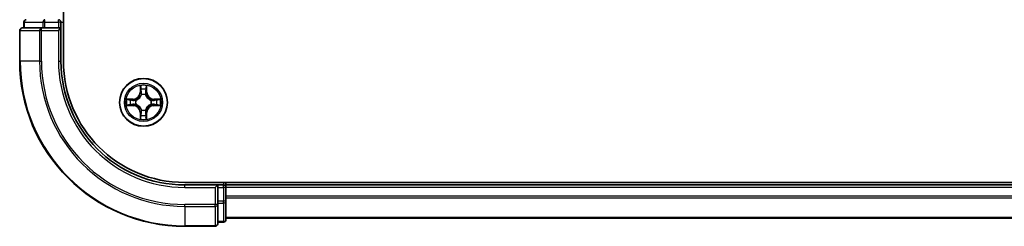
# Model space of a CAD drawing. Units: millimetres. Extents: x 36 to 6352, y 20 to 1004.
# Drawn here: x 1429 to 1549, y 712 to 737 of the extents above; entities that cross this region are included whole.
import ezdxf

# ---------------------------------------------------------------- set-up
doc = ezdxf.new("R2010")
doc.units = ezdxf.units.MM
doc.header["$LTSCALE"] = 2.5
doc.layers.add('Visible (ISO)', color=7, linetype='Continuous', lineweight=35)
doc.layers.add('Visible Narrow (ISO)', color=7, linetype='Continuous', lineweight=25)

msp = doc.modelspace()

# ---------------------------------------------------------------- linework, layer by layer
at = {"layer": 'Visible (ISO)'}
for p, q in [((1434.5173, 732.0673), (1434.5173, 892.0673)), ((1429.7173, 736.7673), (1429.7173, 736.0673)), ((1434.2173, 736.0673), (1434.2173, 736.7673)), ((1429.2173, 735.7673), (1429.2173, 732.0673)), ((1431.8578, 736.0673), (1429.5173, 736.0673)), ((1432.2587, 736.0673), (1431.8578, 736.0673)), ((1432.2587, 736.0673), (1433.9173, 736.0673)), ((1433.9173, 735.7673), (1434.2173, 736.0673)), ((1434.2173, 736.0673), (1433.9173, 736.0673)), ((1434.2173, 732.0673), (1434.2173, 736.0673)), ((1659.2173, 717.3673), (1449.2173, 717.3673)), ((1454.2173, 717.0673), (1454.2173, 717.3673)), ((1453.2173, 717.0673), (1449.2173, 717.0673)), ((1453.2173, 717.0673), (1452.9173, 716.7673)), ((1453.9173, 717.0673), (1453.2173, 717.0673)), ((1453.2173, 716.7673), (1453.2173, 717.0673)), ((1453.2173, 716.7673), (1453.2173, 715.1086)), ((1654.2173, 717.0673), (1454.2173, 717.0673)), ((1454.2173, 717.0673), (1454.2173, 716.7673)), ((1454.2173, 715.1086), (1454.2173, 716.7673)), ((1453.2173, 714.7078), (1453.2173, 715.1086)), ((1454.2173, 712.8673), (1454.2173, 715.1086)), ((1453.2173, 712.3673), (1453.2173, 714.7078)), ((1453.2173, 712.5673), (1453.9173, 712.5673)), ((1654.2173, 713.0673), (1454.2173, 713.0673)), ((1449.2173, 712.0673), (1452.9173, 712.0673))]:
    msp.add_line(p, q, dxfattribs=at)
msp.add_circle((1444.2173, 727.0673), 2.9, dxfattribs=at)
for centre, radius, start, end in [((1430.0173, 736.7673), 0.3, 90, 180), ((1433.9173, 736.7673), 0.3, 0, 90), ((1429.5173, 735.7673), 0.3, 90, 180), ((1449.2173, 732.0673), 20, 180, 270), ((1449.2173, 732.0673), 15, 180, 270), ((1449.2173, 732.0673), 14.7, 180, 270), ((1444.2173, 727.0673), 1.2295, 102.936595, 102.938396), ((1444.2173, 727.0673), 1.2295, 100.812717, 100.813267), ((1444.2173, 727.0673), 1.2295, 79.186733, 79.187283), ((1444.2173, 727.0673), 1.2295, 77.061604, 77.063405), ((1444.2173, 727.0673), 1.2295, 169.186733, 169.187283), ((1444.2173, 727.0673), 1.2295, 190.812717, 190.813267), ((1444.2173, 727.0673), 1.2295, 167.061604, 167.063405), ((1444.2173, 727.0673), 1.2295, 192.936595, 192.938396), ((1444.2173, 727.0673), 1.2295, 12.936595, 12.938396), ((1444.2173, 727.0673), 1.2295, 347.061604, 347.063405), ((1444.2173, 727.0673), 1.2295, 10.812717, 10.813267), ((1444.2173, 727.0673), 1.2295, 349.186733, 349.187283), ((1444.2173, 727.0673), 1.2295, 257.061604, 257.063405), ((1444.2173, 727.0673), 1.2295, 259.186733, 259.187283), ((1444.2173, 727.0673), 1.2295, 280.812717, 280.813267), ((1444.2173, 727.0673), 1.2295, 282.936595, 282.938396), ((1453.9173, 716.7673), 0.3, 0, 90), ((1453.9173, 712.8673), 0.3, 270, 0), ((1452.9173, 712.3673), 0.3, 270, 0)]:
    msp.add_arc(centre, radius, start, end, dxfattribs=at)
for points, knots in [([(1443.9168, 728.826), (1443.9148, 728.9073), (1443.8688, 728.9985), (1443.8278, 729.0881), (1443.8273, 729.089), (1443.8269, 729.09)], [0, 0, 0, 0, 0.0320559737, 0.0320559737, 0.0323943032, 0.0323943032, 0.0323943032, 0.0323943032]), ([(1443.8269, 729.09), (1443.8271, 729.089), (1443.8273, 729.0879), (1443.8295, 729.0775), (1443.8315, 729.0681), (1443.8335, 729.0587)], [-0.03239430317, -0.03239430317, -0.03239430317, -0.03239430317, -0.03205597372, -0.03205597372, -0.02897275834, -0.02897275834, -0.02897275834, -0.02897275834]), ([(1444.6078, 729.09), (1444.6073, 729.089), (1444.6069, 729.0881), (1444.6062, 729.0865), (1444.6059, 729.0858), (1444.6056, 729.0852)], [-0.000338329447, -0.000338329447, -0.000338329447, -0.000338329447, 0, 0, 0.000241517914, 0.000241517914, 0.000241517914, 0.000241517914]), ([(1444.6067, 729.0848), (1444.6068, 729.0855), (1444.607, 729.0862), (1444.6073, 729.0879), (1444.6076, 729.089), (1444.6078, 729.09)], [-0.000230599076, -0.000230599076, -0.000230599076, -0.000230599076, 0, 0, 0.000338329447, 0.000338329447, 0.000338329447, 0.000338329447]), ([(1442.1998, 727.4566), (1442.1991, 727.4568), (1442.1984, 727.4569), (1442.1967, 727.4573), (1442.1956, 727.4575), (1442.1946, 727.4577)], [-0.000230599076, -0.000230599076, -0.000230599076, -0.000230599076, 0, 0, 0.000338329447, 0.000338329447, 0.000338329447, 0.000338329447]), ([(1442.1946, 727.4577), (1442.1955, 727.4573), (1442.1965, 727.4568), (1442.1981, 727.4561), (1442.1988, 727.4558), (1442.1994, 727.4555)], [-0.000338329447, -0.000338329447, -0.000338329447, -0.000338329447, 0, 0, 0.000241517914, 0.000241517914, 0.000241517914, 0.000241517914]), ([(1442.4586, 726.7667), (1442.3773, 726.7647), (1442.2861, 726.7187), (1442.1965, 726.6777), (1442.1955, 726.6772), (1442.1946, 726.6768)], [0, 0, 0, 0, 0.0320559737, 0.0320559737, 0.0323943032, 0.0323943032, 0.0323943032, 0.0323943032]), ([(1445.976, 727.3678), (1446.0574, 727.3698), (1446.1486, 727.4158), (1446.2382, 727.4568), (1446.2391, 727.4573), (1446.2401, 727.4577)], [0, 0, 0, 0, 0.0320559737, 0.0320559737, 0.0323943032, 0.0323943032, 0.0323943032, 0.0323943032]), ([(1446.2401, 727.4577), (1446.239, 727.4575), (1446.238, 727.4573), (1446.2276, 727.4551), (1446.2182, 727.4531), (1446.2087, 727.4511)], [-0.03239430317, -0.03239430317, -0.03239430317, -0.03239430317, -0.03205597372, -0.03205597372, -0.02897275834, -0.02897275834, -0.02897275834, -0.02897275834]), ([(1442.1946, 726.6768), (1442.1956, 726.677), (1442.1967, 726.6772), (1442.2071, 726.6794), (1442.2165, 726.6814), (1442.2259, 726.6834)], [-0.03239430317, -0.03239430317, -0.03239430317, -0.03239430317, -0.03205597372, -0.03205597372, -0.02897275834, -0.02897275834, -0.02897275834, -0.02897275834]), ([(1446.2349, 726.6779), (1446.2356, 726.6778), (1446.2363, 726.6776), (1446.238, 726.6772), (1446.239, 726.677), (1446.2401, 726.6768)], [-0.000230599076, -0.000230599076, -0.000230599076, -0.000230599076, 0, 0, 0.000338329447, 0.000338329447, 0.000338329447, 0.000338329447]), ([(1446.2401, 726.6768), (1446.2391, 726.6772), (1446.2382, 726.6777), (1446.2366, 726.6784), (1446.2359, 726.6787), (1446.2352, 726.679)], [-0.000338329447, -0.000338329447, -0.000338329447, -0.000338329447, 0, 0, 0.000241517914, 0.000241517914, 0.000241517914, 0.000241517914]), ([(1443.828, 725.0497), (1443.8278, 725.049), (1443.8277, 725.0483), (1443.8273, 725.0466), (1443.8271, 725.0456), (1443.8269, 725.0445)], [-0.000230599076, -0.000230599076, -0.000230599076, -0.000230599076, 0, 0, 0.000338329447, 0.000338329447, 0.000338329447, 0.000338329447]), ([(1443.8269, 725.0445), (1443.8273, 725.0455), (1443.8278, 725.0464), (1443.8285, 725.048), (1443.8288, 725.0487), (1443.8291, 725.0493)], [-0.000338329447, -0.000338329447, -0.000338329447, -0.000338329447, 0, 0, 0.000241517914, 0.000241517914, 0.000241517914, 0.000241517914]), ([(1444.5179, 725.3086), (1444.5199, 725.2272), (1444.5659, 725.136), (1444.6069, 725.0464), (1444.6073, 725.0455), (1444.6078, 725.0445)], [0, 0, 0, 0, 0.0320559737, 0.0320559737, 0.0323943032, 0.0323943032, 0.0323943032, 0.0323943032]), ([(1444.6078, 725.0445), (1444.6076, 725.0456), (1444.6073, 725.0466), (1444.6052, 725.057), (1444.6032, 725.0664), (1444.6012, 725.0758)], [-0.03239430317, -0.03239430317, -0.03239430317, -0.03239430317, -0.03205597372, -0.03205597372, -0.02897275834, -0.02897275834, -0.02897275834, -0.02897275834])]:
    msp.add_open_spline(points, degree=3, knots=knots, dxfattribs=at)
for points in [[(1443.8335, 729.0587), (1443.8521, 728.9701), (1443.8707, 728.8803), (1443.8716, 728.7996)], [(1442.2259, 726.6834), (1442.3145, 726.702), (1442.4043, 726.7207), (1442.4849, 726.7216)], [(1446.2087, 727.4511), (1446.1202, 727.4325), (1446.0304, 727.4139), (1445.9497, 727.413)], [(1444.6012, 725.0758), (1444.5826, 725.1644), (1444.5639, 725.2542), (1444.563, 725.3349)]]:
    msp.add_open_spline(points, degree=3, dxfattribs=at)
at = {"layer": 'Visible Narrow (ISO)'}
for p, q in [((1429.7869, 736.7673), (1429.7173, 736.7673)), ((1429.7869, 736.7673), (1432.0282, 736.7673)), ((1429.7869, 736.0673), (1429.7869, 736.7673)), ((1432.2587, 736.7673), (1432.0282, 736.7673)), ((1432.0282, 736.7673), (1432.0282, 736.0673)), ((1432.2587, 736.7673), (1432.2587, 737.0673)), ((1432.2587, 736.7673), (1433.9173, 736.7673)), ((1432.2587, 736.0673), (1432.2587, 736.7673)), ((1433.9173, 736.7673), (1433.9173, 737.0673)), ((1434.2173, 736.7673), (1433.9173, 736.7673)), ((1433.9173, 736.7673), (1433.9173, 736.0673)), ((1434.2173, 736.7673), (1434.5173, 736.7673)), ((1429.2869, 735.7673), (1429.2173, 735.7673)), ((1429.2869, 735.7673), (1431.6274, 735.7673)), ((1429.2869, 732.0673), (1429.2869, 735.7673)), ((1431.8578, 735.7673), (1431.6274, 735.7673)), ((1431.6274, 735.7673), (1431.6274, 732.0673)), ((1431.8578, 735.7673), (1431.8578, 736.0673)), ((1431.8578, 735.7673), (1433.9173, 735.7673)), ((1431.8578, 732.0673), (1431.8578, 735.7673)), ((1433.9173, 735.7673), (1433.9173, 732.0673)), ((1429.2869, 732.0673), (1429.2173, 732.0673)), ((1431.6274, 732.0673), (1429.2869, 732.0673)), ((1431.6274, 732.0673), (1431.8578, 732.0673)), ((1433.9173, 732.0673), (1434.2173, 732.0673)), ((1443.8269, 729.09), (1443.8133, 728.3105)), ((1443.8631, 728.3096), (1443.8133, 728.3105)), ((1443.8631, 728.3096), (1443.8716, 728.7996)), ((1443.8631, 728.3096), (1443.9357, 728.3083)), ((1443.8871, 728.6102), (1443.9357, 728.3083)), ((1443.9762, 727.9836), (1443.9708, 728.0042)), ((1444.4639, 728.0042), (1444.4584, 727.9836)), ((1444.4989, 728.3083), (1444.5476, 728.6102)), ((1444.5716, 728.3096), (1444.4989, 728.3083)), ((1444.563, 728.7996), (1444.5716, 728.3096)), ((1444.5716, 728.3096), (1444.6214, 728.3105)), ((1444.6214, 728.3105), (1444.6078, 729.09)), ((1442.9741, 727.4713), (1442.1946, 727.4577)), ((1442.4849, 727.413), (1442.975, 727.4215)), ((1442.975, 726.713), (1442.4849, 726.7216)), ((1442.9763, 727.3489), (1442.6744, 727.3975)), ((1442.6744, 726.737), (1442.9763, 726.7856)), ((1442.975, 727.4215), (1442.9741, 727.4713)), ((1442.975, 726.713), (1442.9741, 726.6632)), ((1442.975, 727.4215), (1442.9763, 727.3489)), ((1442.975, 726.713), (1442.9763, 726.7856)), ((1443.2804, 727.3138), (1443.301, 727.3084)), ((1443.301, 726.8262), (1443.2804, 726.8207)), ((1445.1336, 727.3084), (1445.1542, 727.3138)), ((1445.1542, 726.8207), (1445.1336, 726.8262)), ((1445.4597, 727.4215), (1445.4584, 727.3489)), ((1445.7603, 727.3975), (1445.4584, 727.3489)), ((1445.4584, 726.7856), (1445.7603, 726.737)), ((1445.4597, 726.713), (1445.4584, 726.7856)), ((1445.4597, 727.4215), (1445.4605, 727.4713)), ((1445.4597, 727.4215), (1445.9497, 727.413)), ((1445.9497, 726.7216), (1445.4597, 726.713)), ((1445.4597, 726.713), (1445.4605, 726.6632)), ((1446.2401, 727.4577), (1445.4605, 727.4713)), ((1442.1946, 726.6768), (1442.9741, 726.6632)), ((1443.8631, 725.8249), (1443.8133, 725.8241)), ((1443.8133, 725.8241), (1443.8269, 725.0445)), ((1443.8631, 725.8249), (1443.9357, 725.8262)), ((1443.8716, 725.3349), (1443.8631, 725.8249)), ((1443.9357, 725.8262), (1443.8871, 725.5243)), ((1443.9708, 726.1304), (1443.9762, 726.151)), ((1444.4584, 726.151), (1444.4639, 726.1304)), ((1444.5476, 725.5243), (1444.4989, 725.8262)), ((1444.5716, 725.8249), (1444.4989, 725.8262)), ((1444.5716, 725.8249), (1444.563, 725.3349)), ((1444.5716, 725.8249), (1444.6214, 725.8241)), ((1444.6078, 725.0445), (1444.6214, 725.8241)), ((1445.4605, 726.6632), (1446.2401, 726.6768)), ((1453.9173, 717.3673), (1453.9173, 717.0673)), ((1449.2173, 716.7673), (1449.2173, 717.0673)), ((1449.2173, 716.7673), (1452.9173, 716.7673)), ((1452.9173, 716.7673), (1452.9173, 714.7078)), ((1453.2173, 716.7673), (1453.9173, 716.7673)), ((1453.9173, 716.7673), (1453.9173, 717.0673)), ((1454.2173, 716.7673), (1453.9173, 716.7673)), ((1453.9173, 716.7673), (1453.9173, 715.1086)), ((1654.2173, 716.7673), (1454.2173, 716.7673)), ((1453.9173, 715.1086), (1453.2173, 715.1086)), ((1453.2173, 714.8782), (1453.9173, 714.8782)), ((1454.2173, 715.1086), (1453.9173, 715.1086)), ((1453.9173, 714.8782), (1453.9173, 715.1086)), ((1453.9173, 714.8782), (1453.9173, 712.6368)), ((1654.2173, 715.7078), (1454.2173, 715.7078)), ((1654.2173, 715.4773), (1454.2173, 715.4773)), ((1452.9173, 714.7078), (1449.2173, 714.7078)), ((1449.2173, 714.4773), (1449.2173, 714.7078)), ((1449.2173, 714.4773), (1452.9173, 714.4773)), ((1449.2173, 714.4773), (1449.2173, 712.1368)), ((1453.2173, 714.7078), (1452.9173, 714.7078)), ((1452.9173, 714.4773), (1452.9173, 714.7078)), ((1452.9173, 714.4773), (1452.9173, 712.1368)), ((1453.9173, 712.6368), (1453.2173, 712.6368)), ((1453.9173, 712.5673), (1453.9173, 712.6368)), ((1654.2173, 713.1368), (1454.2173, 713.1368)), ((1452.9173, 712.1368), (1449.2173, 712.1368)), ((1449.2173, 712.1368), (1449.2173, 712.0673)), ((1452.9173, 712.0673), (1452.9173, 712.1368))]:
    msp.add_line(p, q, dxfattribs=at)
for radius in [2.8677, 2.3092, 2.1415]:
    msp.add_circle((1444.2173, 727.0673), radius, dxfattribs=at)
for centre, radius, start, end in [((1449.2173, 732.0673), 19.9305, 180, 270), ((1449.2173, 732.0673), 17.59, 180, 270), ((1449.2173, 732.0673), 17.3595, 180, 270), ((1449.2173, 732.0673), 15.3, 180, 270), ((1444.2173, 727.0673), 2.0601, 79.074582, 100.925418), ((1442.9592, 728.3254), 0.8542, 271, 359), ((1442.9592, 728.3254), 0.904, 271, 359), ((1444.2173, 727.0673), 1.6122, 79.692479, 100.307521), ((1444.2173, 727.0673), 0.9688, 75.258044, 104.741956), ((1444.2173, 727.0673), 0.9475, 75.258044, 104.741956), ((1445.4754, 728.3254), 0.904, 181, 269), ((1445.4754, 728.3254), 0.8542, 181, 269), ((1444.2173, 727.0673), 2.0601, 169.074582, 190.925418), ((1444.2173, 727.0673), 1.6122, 169.692479, 190.307521), ((1442.9592, 725.8092), 0.904, 1, 89), ((1444.2173, 727.0673), 0.9688, 165.258044, 194.741956), ((1444.2173, 727.0673), 0.9475, 165.258044, 194.741956), ((1445.4754, 725.8092), 0.904, 91, 179), ((1444.2173, 727.0673), 0.9475, 345.258044, 14.741956), ((1444.2173, 727.0673), 0.9688, 345.258044, 14.741956), ((1444.2173, 727.0673), 1.6122, 349.692479, 10.307521), ((1444.2173, 727.0673), 2.0601, 349.074582, 10.925418), ((1442.9592, 725.8092), 0.8542, 1, 89), ((1444.2173, 727.0673), 0.9688, 255.258044, 284.741956), ((1444.2173, 727.0673), 0.9475, 255.258044, 284.741956), ((1445.4754, 725.8092), 0.8542, 91, 179), ((1444.2173, 727.0673), 2.0601, 259.074582, 280.925418), ((1444.2173, 727.0673), 1.6122, 259.692479, 280.307521)]:
    msp.add_arc(centre, radius, start, end, dxfattribs=at)
for centre, major_axis, ratio, start_param, end_param in [((1430.0173, 736.7673), (0, 0.3), 0.76822128, 0, 1.57079633), ((1432.2587, 736.7673), (0, 0.3), 0.76822128, 0, 1.57079633), ((1429.5173, 735.7673), (0, 0.3), 0.76822128, 0, 1.57079633), ((1431.8578, 735.7673), (0, 0.3), 0.76822128, 0, 1.57079633), ((1443.9214, 728.7988), (-0.05, -0.002), 0.54850665, 4.7835784, 6.17876057), ((1443.9065, 729.0001), (0.0019, 0.4402), 0.08673359, 2.04405494, 2.65931081), ((1443.9369, 728.6094), (-0.0494, -0.008), 0.89574018, 4.73044269, 6.08586581), ((1443.9822, 727.9609), (-0.0492, 0.0091), 0.87684642, 5.10328313, 6.10089396), ((1443.9822, 727.9609), (-0.0477, 0.0149), 0.41070123, 4.96449783, 6.18744952), ((1443.9855, 728.3075), (-0.0494, -0.008), 0.89572054, 4.73483766, 6.08588361), ((1444.4491, 728.3075), (0.0494, -0.008), 0.89572054, 0.1973017, 1.54834765), ((1444.4525, 727.9609), (0.0477, 0.0149), 0.41070123, 0.09573579, 1.31868747), ((1444.4525, 727.9609), (0.0492, 0.0091), 0.87684641, 0.18229136, 1.17990219), ((1444.4978, 728.6094), (0.0494, -0.008), 0.89574018, 0.19731949, 1.55274262), ((1444.5132, 728.7988), (0.05, -0.002), 0.54850665, 0.10442473, 1.4996069), ((1444.5282, 729.0001), (0.0019, -0.4402), 0.08673359, 0.48228184, 1.09753772), ((1442.4858, 727.3632), (0.002, 0.05), 0.54850665, 0.10442473, 1.4996069), ((1442.4858, 726.7714), (0.002, -0.05), 0.54850665, 4.7835784, 6.17876057), ((1442.2845, 727.3781), (0.4402, 0.0019), 0.08673359, 0.48228184, 1.09753772), ((1442.2845, 726.7564), (0.4402, -0.0019), 0.08673359, 5.18564759, 5.80090347), ((1442.6752, 727.3477), (0.008, 0.0494), 0.89574018, 0.19731949, 1.55274262), ((1442.6752, 726.7868), (0.008, -0.0494), 0.89574018, 4.73044269, 6.08586581), ((1442.9771, 727.2991), (0.008, 0.0494), 0.89572054, 0.1973017, 1.54834765), ((1442.9771, 726.8354), (0.008, -0.0494), 0.89572054, 4.73483766, 6.08588361), ((1443.3237, 727.3024), (-0.0091, 0.0492), 0.87684641, 0.18229136, 1.17990219), ((1443.3237, 726.8321), (-0.0091, -0.0492), 0.87684642, 5.10328313, 6.10089396), ((1443.3237, 727.3024), (-0.0149, 0.0477), 0.41070123, 0.09573579, 1.31868747), ((1443.3237, 726.8321), (-0.0149, -0.0477), 0.41070123, 4.96449783, 6.18744952), ((1445.1109, 727.3024), (0.0091, 0.0492), 0.87684642, 5.10328313, 6.10089396), ((1445.1109, 727.3024), (0.0149, 0.0477), 0.41070123, 4.96449783, 6.18744952), ((1445.1109, 726.8321), (0.0149, -0.0477), 0.41070123, 0.09573579, 1.31868747), ((1445.1109, 726.8321), (0.0091, -0.0492), 0.87684641, 0.18229136, 1.17990219), ((1445.4575, 727.2991), (-0.008, 0.0494), 0.89572054, 4.73483766, 6.08588361), ((1445.4575, 726.8354), (-0.008, -0.0494), 0.89572054, 0.1973017, 1.54834765), ((1446.1502, 727.3781), (0.4402, -0.0019), 0.08673359, 2.04405494, 2.65931081), ((1445.7594, 727.3477), (-0.008, 0.0494), 0.89574018, 4.73044269, 6.08586581), ((1445.7594, 726.7868), (-0.008, -0.0494), 0.89574018, 0.19731949, 1.55274262), ((1446.1502, 726.7564), (0.4402, 0.0019), 0.08673359, 3.62387449, 4.23913037), ((1445.9488, 727.3632), (-0.002, 0.05), 0.54850665, 4.7835784, 6.17876057), ((1445.9488, 726.7714), (-0.002, -0.05), 0.54850665, 0.10442473, 1.4996069), ((1443.9065, 725.1344), (0.0019, -0.4402), 0.08673359, 3.62387449, 4.23913037), ((1443.9369, 725.5252), (-0.0494, 0.008), 0.89574018, 0.19731949, 1.55274262), ((1443.9822, 726.1737), (-0.0492, -0.0091), 0.87684641, 0.18229136, 1.17990219), ((1443.9822, 726.1737), (-0.0477, -0.0149), 0.41070123, 0.09573579, 1.31868747), ((1443.9855, 725.8271), (-0.0494, 0.008), 0.89572054, 0.1973017, 1.54834765), ((1444.4491, 725.8271), (0.0494, 0.008), 0.89572054, 4.73483766, 6.08588361), ((1444.4525, 726.1737), (0.0477, -0.0149), 0.41070123, 4.96449783, 6.18744952), ((1444.4525, 726.1737), (0.0492, -0.0091), 0.87684642, 5.10328313, 6.10089396), ((1444.4978, 725.5252), (0.0494, 0.008), 0.89574018, 4.73044269, 6.08586581), ((1444.5282, 725.1344), (0.0019, 0.4402), 0.08673359, 5.18564759, 5.80090347), ((1443.9214, 725.3357), (-0.05, 0.002), 0.54850665, 0.10442473, 1.4996069), ((1444.5132, 725.3357), (0.05, 0.002), 0.54850665, 4.7835784, 6.17876057), ((1453.9173, 715.1086), (0.3, 0), 0.76822128, 4.71238898, 6.28318531), ((1452.9173, 714.7078), (0.3, 0), 0.76822128, 4.71238898, 6.28318531), ((1453.9173, 712.8673), (0.3, 0), 0.76822128, 4.71238898, 6.28318531), ((1452.9173, 712.3673), (0.3, 0), 0.76822128, 4.71238898, 6.28318531)]:
    msp.add_ellipse(centre, major_axis=major_axis, ratio=ratio, start_param=start_param, end_param=end_param, dxfattribs=at)
for points, knots in [([(1443.301, 727.3084), (1443.3851, 727.3357), (1443.5508, 727.4127), (1443.7621, 727.5962), (1443.9021, 727.7962), (1443.9557, 727.9205), (1443.9762, 727.9836)], [-0.174866013, -0.174866013, -0.174866013, -0.174866013, -0.145995309, -0.117124605, -0.095471577, -0.073818549, -0.073818549, -0.073818549, -0.073818549]), ([(1443.9353, 727.9776), (1443.9167, 727.9176), (1443.8678, 727.7995), (1443.7406, 727.6117), (1443.5446, 727.4441), (1443.387, 727.3741), (1443.307, 727.3493)], [0.073818549, 0.073818549, 0.073818549, 0.073818549, 0.095471577, 0.117124605, 0.145995309, 0.174866013, 0.174866013, 0.174866013, 0.174866013]), ([(1444.4584, 727.9836), (1444.4857, 727.8995), (1444.5628, 727.7338), (1444.7462, 727.5225), (1444.9463, 727.3825), (1445.0706, 727.3288), (1445.1336, 727.3084)], [-0.174866013, -0.174866013, -0.174866013, -0.174866013, -0.145995309, -0.117124605, -0.095471577, -0.073818549, -0.073818549, -0.073818549, -0.073818549]), ([(1445.1276, 727.3493), (1445.0677, 727.3679), (1444.9496, 727.4168), (1444.7617, 727.544), (1444.5941, 727.74), (1444.5242, 727.8976), (1444.4994, 727.9776)], [0.073818549, 0.073818549, 0.073818549, 0.073818549, 0.095471577, 0.117124605, 0.145995309, 0.174866013, 0.174866013, 0.174866013, 0.174866013]), ([(1443.9762, 726.151), (1443.9489, 726.235), (1443.8719, 726.4007), (1443.6884, 726.612), (1443.4883, 726.752), (1443.3641, 726.8057), (1443.301, 726.8262)], [-0.174866013, -0.174866013, -0.174866013, -0.174866013, -0.145995309, -0.117124605, -0.095471577, -0.073818549, -0.073818549, -0.073818549, -0.073818549]), ([(1443.307, 726.7852), (1443.367, 726.7666), (1443.4851, 726.7177), (1443.6729, 726.5905), (1443.8405, 726.3945), (1443.9105, 726.2369), (1443.9353, 726.1569)], [0.073818549, 0.073818549, 0.073818549, 0.073818549, 0.095471577, 0.117124605, 0.145995309, 0.174866013, 0.174866013, 0.174866013, 0.174866013]), ([(1445.1336, 726.8262), (1445.0496, 726.7988), (1444.8838, 726.7218), (1444.6725, 726.5384), (1444.5326, 726.3383), (1444.4789, 726.214), (1444.4584, 726.151)], [-0.174866013, -0.174866013, -0.174866013, -0.174866013, -0.145995309, -0.117124605, -0.095471577, -0.073818549, -0.073818549, -0.073818549, -0.073818549]), ([(1444.4994, 726.1569), (1444.518, 726.2169), (1444.5669, 726.335), (1444.6941, 726.5228), (1444.8901, 726.6904), (1445.0477, 726.7604), (1445.1276, 726.7852)], [0.073818549, 0.073818549, 0.073818549, 0.073818549, 0.095471577, 0.117124605, 0.145995309, 0.174866013, 0.174866013, 0.174866013, 0.174866013])]:
    msp.add_open_spline(points, degree=3, knots=knots, dxfattribs=at)
for points in [[(1443.9289, 728.6534), (1443.9228, 728.692), (1443.9186, 728.7524), (1443.9168, 728.826)], [(1443.9773, 728.3515), (1443.9612, 728.4521), (1443.945, 728.5528), (1443.9289, 728.6534)], [(1443.9357, 728.3083), (1443.9538, 728.2018), (1443.9556, 728.0928), (1443.9353, 727.9776)], [(1443.9708, 728.0042), (1443.9954, 728.1253), (1443.9952, 728.2396), (1443.9773, 728.3515)], [(1444.4574, 728.3515), (1444.4395, 728.2396), (1444.4392, 728.1253), (1444.4639, 728.0042)], [(1444.5058, 728.6534), (1444.4896, 728.5528), (1444.4735, 728.4521), (1444.4574, 728.3515)], [(1444.4994, 727.9776), (1444.4791, 728.0928), (1444.4808, 728.2018), (1444.4989, 728.3083)], [(1444.5179, 728.826), (1444.516, 728.7524), (1444.5119, 728.692), (1444.5058, 728.6534)], [(1444.6056, 729.0852), (1444.5652, 728.9972), (1444.5199, 728.9067), (1444.5179, 728.826)], [(1444.563, 728.7996), (1444.564, 728.8882), (1444.5864, 728.9879), (1444.6067, 729.0848)], [(1442.1994, 727.4555), (1442.2874, 727.4151), (1442.3779, 727.3698), (1442.4586, 727.3678)], [(1442.4849, 727.413), (1442.3964, 727.414), (1442.2967, 727.4364), (1442.1998, 727.4566)], [(1442.4586, 727.3678), (1442.5322, 727.366), (1442.5926, 727.3618), (1442.6312, 727.3557)], [(1442.6312, 726.7788), (1442.5926, 726.7727), (1442.5322, 726.7686), (1442.4586, 726.7667)], [(1442.6312, 727.3557), (1442.7318, 727.3396), (1442.8325, 727.3234), (1442.9331, 727.3073)], [(1442.9331, 726.8272), (1442.8325, 726.8111), (1442.7318, 726.7949), (1442.6312, 726.7788)], [(1442.9331, 727.3073), (1443.045, 727.2894), (1443.1593, 727.2892), (1443.2804, 727.3138)], [(1443.2804, 726.8207), (1443.1593, 726.8454), (1443.045, 726.8451), (1442.9331, 726.8272)], [(1443.307, 727.3493), (1443.1917, 727.329), (1443.0827, 727.3308), (1442.9763, 727.3489)], [(1442.9763, 726.7856), (1443.0827, 726.8038), (1443.1917, 726.8055), (1443.307, 726.7852)], [(1445.4584, 727.3489), (1445.3519, 727.3308), (1445.2429, 727.329), (1445.1276, 727.3493)], [(1445.1276, 726.7852), (1445.2429, 726.8055), (1445.3519, 726.8038), (1445.4584, 726.7856)], [(1445.1542, 727.3138), (1445.2754, 727.2892), (1445.3896, 727.2894), (1445.5016, 727.3073)], [(1445.5016, 726.8272), (1445.3896, 726.8451), (1445.2754, 726.8454), (1445.1542, 726.8207)], [(1445.5016, 727.3073), (1445.6022, 727.3234), (1445.7028, 727.3396), (1445.8035, 727.3557)], [(1445.8035, 726.7788), (1445.7028, 726.7949), (1445.6022, 726.8111), (1445.5016, 726.8272)], [(1445.8035, 727.3557), (1445.8421, 727.3618), (1445.9025, 727.366), (1445.976, 727.3678)], [(1445.976, 726.7667), (1445.9025, 726.7686), (1445.8421, 726.7727), (1445.8035, 726.7788)], [(1445.9497, 726.7216), (1446.0383, 726.7206), (1446.138, 726.6981), (1446.2349, 726.6779)], [(1446.2352, 726.679), (1446.1472, 726.7194), (1446.0568, 726.7647), (1445.976, 726.7667)], [(1443.9289, 725.4811), (1443.945, 725.5817), (1443.9612, 725.6824), (1443.9773, 725.783)], [(1443.9353, 726.1569), (1443.9556, 726.0417), (1443.9538, 725.9327), (1443.9357, 725.8262)], [(1443.9773, 725.783), (1443.9952, 725.8949), (1443.9954, 726.0092), (1443.9708, 726.1304)], [(1444.4639, 726.1304), (1444.4392, 726.0092), (1444.4395, 725.8949), (1444.4574, 725.783)], [(1444.4574, 725.783), (1444.4735, 725.6824), (1444.4896, 725.5817), (1444.5058, 725.4811)], [(1444.4989, 725.8262), (1444.4808, 725.9327), (1444.4791, 726.0417), (1444.4994, 726.1569)], [(1443.8716, 725.3349), (1443.8706, 725.2463), (1443.8482, 725.1466), (1443.828, 725.0497)], [(1443.8291, 725.0493), (1443.8695, 725.1374), (1443.9148, 725.2278), (1443.9168, 725.3086)], [(1443.9168, 725.3086), (1443.9186, 725.3821), (1443.9228, 725.4425), (1443.9289, 725.4811)], [(1444.5058, 725.4811), (1444.5119, 725.4425), (1444.516, 725.3821), (1444.5179, 725.3086)]]:
    msp.add_open_spline(points, degree=3, dxfattribs=at)

doc.saveas('drawing.dxf')
